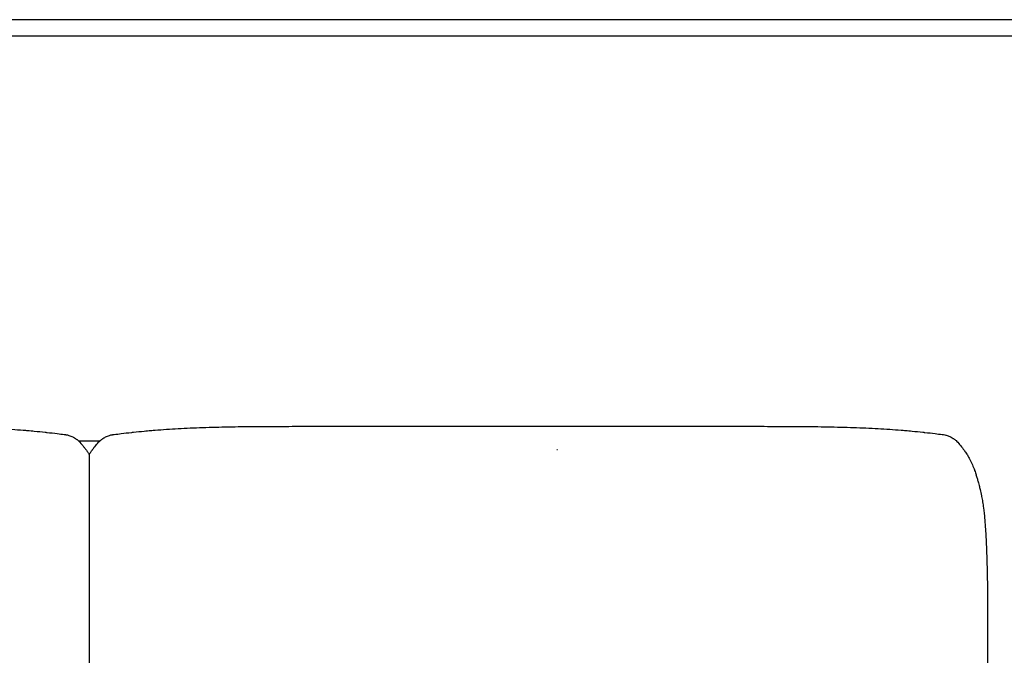
# Model space of a CAD drawing. Units: millimetres. Extents: x 0 to 2960, y 0 to 4187.
# Drawn here: x 1454 to 2341, y 3614 to 4187 of the extents above; entities that cross this region are included whole.
import ezdxf

# ---------------------------------------------------------------- set-up
doc = ezdxf.new("R2010")
doc.units = ezdxf.units.MM
doc.header["$MEASUREMENT"] = 0
doc.layers.add('1712 Spine Lounge Suite Sofa', color=7, linetype='Continuous', true_color=0x000000)
doc.layers.add('Layout Large', color=7, linetype='Continuous', true_color=0x000000)

# ---------------------------------------------------------------- blocks, each defined once
blk = doc.blocks.new('Fredericia Layout Large')
at = {"layer": 'Layout Large'}
for points in [[(0, 0), (2008.44, 0), (2008.44, 2840.51), (0, 2840.51)], [(10, 10), (1998.44, 10), (1998.44, 2830.51), (10, 2830.51)]]:
    blk.add_lwpolyline(points, close=True, dxfattribs=at)

msp = doc.modelspace()

# ---------------------------------------------------------------- linework, layer by layer
at = {"layer": '1712 Spine Lounge Suite Sofa', "color": 18, "lineweight": -3, "true_color": 0x000000}
for points, knots in [([(780.7, 3816.68), (781.99, 3816.79), (783.29, 3816.89), (784.58, 3817), (787.95, 3817.27), (791.4, 3817.53), (794.78, 3817.76), (798.29, 3818), (801.85, 3818.22), (805.36, 3818.41), (808.98, 3818.62), (812.64, 3818.8), (816.27, 3818.96), (820.01, 3819.13), (823.74, 3819.27), (827.47, 3819.4), (831.3, 3819.53), (835.12, 3819.65), (838.93, 3819.75), (842.83, 3819.85), (846.72, 3819.93), (850.61, 3820.01), (854.58, 3820.08), (858.53, 3820.14), (862.49, 3820.19), (866.5, 3820.24), (870.51, 3820.28), (874.51, 3820.31), (878.57, 3820.34), (882.62, 3820.36), (886.66, 3820.38), (890.74, 3820.4), (894.82, 3820.41), (898.9, 3820.41), (903, 3820.42), (907.1, 3820.42), (911.19, 3820.43), (915.3, 3820.43), (919.4, 3820.43), (923.51, 3820.43), (927.61, 3820.43), (931.72, 3820.43), (935.82, 3820.43), (939.93, 3820.43), (944.04, 3820.43), (948.14, 3820.43), (952.25, 3820.43), (956.35, 3820.44), (960.46, 3820.44), (964.56, 3820.44), (968.67, 3820.44), (972.77, 3820.44), (980.99, 3820.44), (989.2, 3820.44), (997.42, 3820.44), (1005.63, 3820.44), (1013.85, 3820.44), (1022.07, 3820.45), (1030.28, 3820.45), (1038.5, 3820.45), (1046.72, 3820.45), (1054.94, 3820.45), (1063.16, 3820.45), (1071.37, 3820.45), (1079.59, 3820.45), (1087.81, 3820.45), (1096.03, 3820.45), (1104.25, 3820.45), (1112.47, 3820.45), (1120.69, 3820.45), (1128.91, 3820.45), (1137.13, 3820.45), (1145.34, 3820.45), (1153.56, 3820.45), (1161.78, 3820.45), (1170, 3820.45), (1178.22, 3820.45), (1186.44, 3820.45), (1194.65, 3820.45), (1202.87, 3820.45), (1211.09, 3820.45), (1219.31, 3820.45), (1227.52, 3820.44), (1235.74, 3820.44), (1243.96, 3820.44), (1252.17, 3820.44), (1260.39, 3820.44), (1268.6, 3820.44), (1272.71, 3820.44), (1276.81, 3820.44), (1280.92, 3820.44), (1285.02, 3820.44), (1289.13, 3820.43), (1293.23, 3820.43), (1297.34, 3820.43), (1301.44, 3820.43), (1305.55, 3820.43), (1309.66, 3820.43), (1313.76, 3820.43), (1317.87, 3820.43), (1321.97, 3820.43), (1326.08, 3820.43), (1330.18, 3820.43), (1334.28, 3820.42), (1338.37, 3820.42), (1342.47, 3820.41), (1346.55, 3820.41), (1350.63, 3820.4), (1354.71, 3820.38), (1358.76, 3820.36), (1362.81, 3820.34), (1366.86, 3820.31), (1370.87, 3820.28), (1374.88, 3820.24), (1378.89, 3820.19), (1382.84, 3820.14), (1386.8, 3820.08), (1390.76, 3820.01), (1394.65, 3819.93), (1398.55, 3819.85), (1402.45, 3819.75), (1406.26, 3819.65), (1410.08, 3819.53), (1413.9, 3819.4), (1417.63, 3819.27), (1421.37, 3819.13), (1425.11, 3818.96), (1428.73, 3818.8), (1432.39, 3818.62), (1436.01, 3818.41), (1439.53, 3818.22), (1443.09, 3818), (1446.59, 3817.76), (1449.97, 3817.53), (1453.43, 3817.27), (1456.79, 3817), (1458.09, 3816.89), (1459.39, 3816.79), (1460.68, 3816.68)], [0.013578, 0.013578, 0.013578, 0.013578, 3.930087, 3.930087, 3.930087, 14.196847, 14.196847, 14.196847, 24.813041, 24.813041, 24.813041, 35.744346, 35.744346, 35.744346, 46.959153, 46.959153, 46.959153, 58.426356, 58.426356, 58.426356, 70.114026, 70.114026, 70.114026, 81.989391, 81.989391, 81.989391, 94.018804, 94.018804, 94.018804, 106.16847, 106.16847, 106.16847, 118.405829, 118.405829, 118.405829, 130.698205, 130.698205, 130.698205, 143.013567, 143.013567, 143.013567, 155.33001, 155.33001, 155.33001, 167.645622, 167.645622, 167.645622, 179.961679, 179.961679, 179.961679, 192.279456, 192.279456, 192.279456, 216.922496, 216.922496, 216.922496, 241.572256, 241.572256, 241.572256, 266.224911, 266.224911, 266.224911, 290.879457, 290.879457, 290.879457, 315.53553, 315.53553, 315.53553, 340.192337, 340.192337, 340.192337, 364.849144, 364.849144, 364.849144, 389.505217, 389.505217, 389.505217, 414.159763, 414.159763, 414.159763, 438.812418, 438.812418, 438.812418, 463.462178, 463.462178, 463.462178, 488.105218, 488.105218, 488.105218, 500.422994, 500.422994, 500.422994, 512.739052, 512.739052, 512.739052, 525.054664, 525.054664, 525.054664, 537.371107, 537.371107, 537.371107, 549.686469, 549.686469, 549.686469, 561.978845, 561.978845, 561.978845, 574.216203, 574.216203, 574.216203, 586.365869, 586.365869, 586.365869, 598.395283, 598.395283, 598.395283, 610.270648, 610.270648, 610.270648, 621.958318, 621.958318, 621.958318, 633.425521, 633.425521, 633.425521, 644.640327, 644.640327, 644.640327, 655.571633, 655.571633, 655.571633, 666.187826, 666.187826, 666.187826, 676.454587, 676.454587, 676.454587, 680.380352, 680.380352, 680.380352, 680.380352]), ([(1460.68, 3816.68), (1462.77, 3816.5), (1464.79, 3816.31), (1466.74, 3816.13), (1469.97, 3815.83), (1473.23, 3815.49), (1476.44, 3815.15), (1476.7, 3815.12), (1476.95, 3815.09), (1477.5, 3815.03), (1477.84, 3814.99), (1478.23, 3814.95), (1481.32, 3814.61), (1484.36, 3814.25), (1487.43, 3813.88), (1489.56, 3813.62), (1491.59, 3813.37), (1493.7, 3813.1), (1494.15, 3813.05), (1494.56, 3813), (1494.93, 3812.95)], [0.009218, 0.009218, 0.009218, 0.009218, 6.109857, 6.109857, 6.109857, 15.89586, 15.89586, 15.89586, 16.746939, 16.746939, 17.702873, 17.702873, 17.702873, 27.065666, 27.065666, 27.065666, 33.495433, 33.495433, 33.495433, 34.770372, 34.770372, 34.770372, 34.770372]), ([(1537.48, 3812.95), (1537.85, 3813), (1538.27, 3813.05), (1538.72, 3813.1), (1540.83, 3813.37), (1542.86, 3813.62), (1544.98, 3813.88), (1548.05, 3814.25), (1551.09, 3814.61), (1554.19, 3814.95), (1554.57, 3814.99), (1554.91, 3815.03), (1555.46, 3815.09), (1555.71, 3815.12), (1555.97, 3815.15), (1559.18, 3815.49), (1562.44, 3815.83), (1565.67, 3816.13), (1567.62, 3816.31), (1569.65, 3816.5), (1571.74, 3816.68)], [0, 0, 0, 0, 1.274939, 1.274939, 1.274939, 7.704706, 7.704706, 7.704706, 17.067499, 17.067499, 17.067499, 18.02343, 18.02343, 18.874512, 18.874512, 18.874512, 28.660516, 28.660516, 28.660516, 34.770184, 34.770184, 34.770184, 34.770184]), ([(1571.74, 3816.68), (1573.03, 3816.79), (1574.33, 3816.89), (1575.62, 3817), (1578.98, 3817.27), (1582.44, 3817.53), (1585.82, 3817.76), (1589.33, 3818), (1592.89, 3818.22), (1596.4, 3818.41), (1600.02, 3818.62), (1603.68, 3818.8), (1607.31, 3818.96), (1611.05, 3819.13), (1614.78, 3819.27), (1618.51, 3819.4), (1622.33, 3819.53), (1626.15, 3819.65), (1629.97, 3819.75), (1633.87, 3819.85), (1637.76, 3819.93), (1641.65, 3820.01), (1645.61, 3820.08), (1649.57, 3820.14), (1653.52, 3820.19), (1657.54, 3820.24), (1661.55, 3820.28), (1665.55, 3820.31), (1669.6, 3820.34), (1673.65, 3820.36), (1677.7, 3820.38), (1681.78, 3820.4), (1685.86, 3820.41), (1689.94, 3820.41), (1694.04, 3820.42), (1698.13, 3820.42), (1702.23, 3820.43), (1706.34, 3820.43), (1710.44, 3820.43), (1714.55, 3820.43), (1718.65, 3820.43), (1722.76, 3820.43), (1726.86, 3820.43), (1730.97, 3820.43), (1735.07, 3820.43), (1739.18, 3820.43), (1743.28, 3820.43), (1747.39, 3820.44), (1751.49, 3820.44), (1755.6, 3820.44), (1759.71, 3820.44), (1763.81, 3820.44), (1772.03, 3820.44), (1780.24, 3820.44), (1788.45, 3820.44), (1796.67, 3820.44), (1804.89, 3820.44), (1813.1, 3820.45), (1821.32, 3820.45), (1829.54, 3820.45), (1837.76, 3820.45), (1845.98, 3820.45), (1854.19, 3820.45), (1862.41, 3820.45), (1870.63, 3820.45), (1878.85, 3820.45), (1887.07, 3820.45), (1895.29, 3820.45), (1903.51, 3820.45), (1911.72, 3820.45), (1919.94, 3820.45), (1928.16, 3820.45), (1936.38, 3820.45), (1944.6, 3820.45), (1952.82, 3820.45), (1961.04, 3820.45), (1969.26, 3820.45), (1977.47, 3820.45), (1985.69, 3820.45), (1993.91, 3820.45), (2002.13, 3820.45), (2010.34, 3820.45), (2018.56, 3820.44), (2026.78, 3820.44), (2034.99, 3820.44), (2043.21, 3820.44), (2051.42, 3820.44), (2059.64, 3820.44), (2063.74, 3820.44), (2067.85, 3820.44), (2071.96, 3820.44), (2076.06, 3820.44), (2080.17, 3820.43), (2084.27, 3820.43), (2088.38, 3820.43), (2092.48, 3820.43), (2096.59, 3820.43), (2100.69, 3820.43), (2104.8, 3820.43), (2108.9, 3820.43), (2113.01, 3820.43), (2117.11, 3820.43), (2121.22, 3820.43), (2125.32, 3820.42), (2129.41, 3820.42), (2133.51, 3820.41), (2137.59, 3820.41), (2141.67, 3820.4), (2145.75, 3820.38), (2149.8, 3820.36), (2153.84, 3820.34), (2157.9, 3820.31), (2161.9, 3820.28), (2165.91, 3820.24), (2169.93, 3820.19), (2173.88, 3820.14), (2177.84, 3820.08), (2181.8, 3820.01), (2185.69, 3819.93), (2189.58, 3819.85), (2193.48, 3819.75), (2197.3, 3819.65), (2201.12, 3819.53), (2204.94, 3819.4), (2208.67, 3819.27), (2212.4, 3819.13), (2216.14, 3818.96), (2219.77, 3818.8), (2223.43, 3818.62), (2227.05, 3818.41), (2230.56, 3818.22), (2234.12, 3818), (2237.63, 3817.76), (2241.01, 3817.53), (2244.47, 3817.27), (2247.83, 3817), (2249.13, 3816.89), (2250.43, 3816.79), (2251.72, 3816.68)], [0.013731, 0.013731, 0.013731, 0.013731, 3.93009, 3.93009, 3.93009, 14.196851, 14.196851, 14.196851, 24.813044, 24.813044, 24.813044, 35.744349, 35.744349, 35.744349, 46.959156, 46.959156, 46.959156, 58.426359, 58.426359, 58.426359, 70.114029, 70.114029, 70.114029, 81.989394, 81.989394, 81.989394, 94.018807, 94.018807, 94.018807, 106.168473, 106.168473, 106.168473, 118.405832, 118.405832, 118.405832, 130.698208, 130.698208, 130.698208, 143.013569, 143.013569, 143.013569, 155.330013, 155.330013, 155.330013, 167.645625, 167.645625, 167.645625, 179.961682, 179.961682, 179.961682, 192.279459, 192.279459, 192.279459, 216.922499, 216.922499, 216.922499, 241.572259, 241.572259, 241.572259, 266.224914, 266.224914, 266.224914, 290.87946, 290.87946, 290.87946, 315.535533, 315.535533, 315.535533, 340.19234, 340.19234, 340.19234, 364.849147, 364.849147, 364.849147, 389.50522, 389.50522, 389.50522, 414.159766, 414.159766, 414.159766, 438.812421, 438.812421, 438.812421, 463.462181, 463.462181, 463.462181, 488.10522, 488.10522, 488.10522, 500.422997, 500.422997, 500.422997, 512.739055, 512.739055, 512.739055, 525.054667, 525.054667, 525.054667, 537.37111, 537.37111, 537.37111, 549.686471, 549.686471, 549.686471, 561.978848, 561.978848, 561.978848, 574.216206, 574.216206, 574.216206, 586.365872, 586.365872, 586.365872, 598.395286, 598.395286, 598.395286, 610.270651, 610.270651, 610.270651, 621.958321, 621.958321, 621.958321, 633.425524, 633.425524, 633.425524, 644.640331, 644.640331, 644.640331, 655.571636, 655.571636, 655.571636, 666.187829, 666.187829, 666.187829, 676.45459, 676.45459, 676.45459, 680.380407, 680.380407, 680.380407, 680.380407]), ([(2251.72, 3816.68), (2253.81, 3816.5), (2255.83, 3816.31), (2257.78, 3816.13), (2261.01, 3815.83), (2264.27, 3815.49), (2267.48, 3815.15), (2267.73, 3815.12), (2267.99, 3815.09), (2268.54, 3815.03), (2268.88, 3814.99), (2269.26, 3814.95), (2272.36, 3814.61), (2275.4, 3814.25), (2278.47, 3813.88), (2280.59, 3813.62), (2282.62, 3813.37), (2284.73, 3813.1), (2285.18, 3813.05), (2285.59, 3813), (2285.97, 3812.95)], [0.009271, 0.009271, 0.009271, 0.009271, 6.10986, 6.10986, 6.10986, 15.895864, 15.895864, 15.895864, 16.74694, 16.74694, 17.702874, 17.702874, 17.702874, 27.065667, 27.065667, 27.065667, 33.495435, 33.495435, 33.495435, 34.770334, 34.770334, 34.770334, 34.770334]), ([(1494.93, 3812.95), (1495.04, 3812.94), (1495.14, 3812.92), (1495.25, 3812.91), (1496.16, 3812.77), (1497.07, 3812.55), (1497.95, 3812.27), (1498.54, 3812.09), (1499.11, 3811.88), (1499.68, 3811.65), (1500.27, 3811.41), (1500.84, 3811.14), (1501.4, 3810.86), (1501.68, 3810.72), (1501.96, 3810.57), (1502.24, 3810.42), (1502.51, 3810.27), (1502.78, 3810.11), (1503.05, 3809.95), (1503.58, 3809.63), (1504.09, 3809.29), (1504.58, 3808.94), (1504.82, 3808.77), (1505.04, 3808.6), (1505.27, 3808.42)], [0.380136, 0.380136, 0.380136, 0.380136, 0.698856, 0.698856, 0.698856, 3.483906, 3.483906, 3.483906, 5.328114, 5.328114, 5.328114, 7.230376, 7.230376, 7.230376, 8.195526, 8.195526, 8.195526, 9.163331, 9.163331, 9.163331, 11.076159, 11.076159, 11.076159, 11.98387, 11.98387, 11.98387, 11.98387]), ([(1505.27, 3808.42), (1505.63, 3808.13), (1505.99, 3807.83), (1506.33, 3807.54), (1506.38, 3807.49), (1506.43, 3807.44), (1506.48, 3807.4)], [0.009568, 0.009568, 0.009568, 0.009568, 2.14943, 2.14943, 2.14943, 2.488259, 2.488259, 2.488259, 2.488259]), ([(1506.48, 3807.4), (1506.97, 3806.96), (1507.41, 3806.52), (1507.8, 3806.1), (1507.82, 3806.07), (1507.84, 3806.05), (1507.85, 3806.03)], [2.488259, 2.488259, 2.488259, 2.488259, 5.626472, 5.626472, 5.626472, 5.783066, 5.783066, 5.783066, 5.783066]), ([(1524.56, 3806.03), (1524.58, 3806.05), (1524.6, 3806.07), (1524.61, 3806.1), (1525, 3806.52), (1525.44, 3806.96), (1525.93, 3807.4)], [0.002324, 0.002324, 0.002324, 0.002324, 0.159619, 0.159619, 0.159619, 3.298333, 3.298333, 3.298333, 3.298333]), ([(1525.93, 3807.4), (1525.98, 3807.44), (1526.03, 3807.49), (1526.09, 3807.54), (1526.42, 3807.83), (1526.78, 3808.13), (1527.15, 3808.42)], [3.298333, 3.298333, 3.298333, 3.298333, 3.636661, 3.636661, 3.636661, 5.775688, 5.775688, 5.775688, 5.775688]), ([(1527.15, 3808.42), (1527.37, 3808.6), (1527.6, 3808.77), (1527.83, 3808.94), (1528.32, 3809.29), (1528.83, 3809.63), (1529.36, 3809.95), (1529.63, 3810.11), (1529.9, 3810.27), (1530.18, 3810.42), (1530.45, 3810.57), (1530.73, 3810.72), (1531.01, 3810.86), (1531.57, 3811.14), (1532.15, 3811.41), (1532.73, 3811.65), (1533.3, 3811.88), (1533.87, 3812.09), (1534.46, 3812.27), (1535.34, 3812.55), (1536.25, 3812.77), (1537.17, 3812.91), (1537.27, 3812.92), (1537.38, 3812.94), (1537.48, 3812.95)], [0, 0, 0, 0, 0.907748, 0.907748, 0.907748, 2.820576, 2.820576, 2.820576, 3.788381, 3.788381, 3.788381, 4.753531, 4.753531, 4.753531, 6.655794, 6.655794, 6.655794, 8.500001, 8.500001, 8.500001, 11.285052, 11.285052, 11.285052, 11.603772, 11.603772, 11.603772, 11.603772]), ([(2285.97, 3812.95), (2286.02, 3812.94), (2286.07, 3812.94), (2286.13, 3812.93), (2286.76, 3812.84), (2287.4, 3812.71), (2288.01, 3812.55), (2288.12, 3812.53), (2288.22, 3812.5), (2288.31, 3812.47), (2289.06, 3812.27), (2289.8, 3812.01), (2290.52, 3811.73), (2290.54, 3811.72), (2290.56, 3811.71), (2290.58, 3811.7), (2291.33, 3811.4), (2292.07, 3811.06), (2292.78, 3810.69), (2292.83, 3810.66), (2292.87, 3810.64), (2292.92, 3810.61), (2293.58, 3810.26), (2294.22, 3809.89), (2294.82, 3809.49), (2294.86, 3809.47), (2294.89, 3809.44), (2294.93, 3809.42), (2295.4, 3809.11), (2295.87, 3808.77), (2296.3, 3808.43)], [2.751217, 2.751217, 2.751217, 2.751217, 2.912285, 2.912285, 2.912285, 4.837824, 4.837824, 4.837824, 5.144523, 5.144523, 5.144523, 7.484809, 7.484809, 7.484809, 7.544901, 7.544901, 7.544901, 9.992218, 9.992218, 9.992218, 10.162095, 10.162095, 10.162095, 12.434631, 12.434631, 12.434631, 12.566979, 12.566979, 12.566979, 14.352828, 14.352828, 14.352828, 14.352828]), ([(2296.3, 3808.43), (2296.67, 3808.13), (2297.03, 3807.83), (2297.36, 3807.54), (2297.91, 3807.05), (2298.41, 3806.57), (2298.84, 3806.1), (2298.85, 3806.07), (2298.87, 3806.05), (2298.89, 3806.03)], [0.002779, 0.002779, 0.002779, 0.002779, 2.149428, 2.149428, 2.149428, 5.626472, 5.626472, 5.626472, 5.783378, 5.783378, 5.783378, 5.783378]), ([(1507.85, 3806.03), (1508.96, 3804.8), (1510.1, 3803.47), (1511.2, 3802.1), (1511.75, 3801.4), (1512.31, 3800.69), (1512.98, 3799.79), (1513.11, 3799.6), (1513.25, 3799.42)], [0, 0, 0, 0, 5.313558, 5.313558, 5.313558, 8.00972, 8.00972, 8.699498, 8.699498, 8.699498, 8.699498]), ([(1513.26, 3799.41), (1513.79, 3798.68), (1514.32, 3797.93), (1514.83, 3797.18), (1515.3, 3796.47), (1515.76, 3795.76), (1516.21, 3795.04)], [8.71036, 8.71036, 8.71036, 8.71036, 11.441029, 11.441029, 11.441029, 13.98665, 13.98665, 13.98665, 13.98665]), ([(1516.21, 3795.04), (1516.65, 3795.76), (1517.11, 3796.47), (1517.59, 3797.18), (1518.09, 3797.93), (1518.62, 3798.68), (1519.16, 3799.41)], [374.630957, 374.630957, 374.630957, 374.630957, 377.176578, 377.176578, 377.176578, 379.907248, 379.907248, 379.907248, 379.907248]), ([(1519.16, 3799.42), (1519.3, 3799.6), (1519.43, 3799.79), (1520.11, 3800.69), (1520.66, 3801.4), (1521.22, 3802.1), (1522.31, 3803.47), (1523.46, 3804.8), (1524.56, 3806.03)], [379.918225, 379.918225, 379.918225, 379.918225, 380.607887, 380.607887, 383.304049, 383.304049, 383.304049, 388.617607, 388.617607, 388.617607, 388.617607]), ([(2298.89, 3806.03), (2299.99, 3804.8), (2301.14, 3803.47), (2302.23, 3802.1), (2302.79, 3801.4), (2303.34, 3800.69), (2304.56, 3799.06), (2305.23, 3798.12), (2305.86, 3797.18), (2306.63, 3796.05), (2307.36, 3794.89), (2308.05, 3793.72), (2308.24, 3793.39), (2308.43, 3793.06), (2308.62, 3792.73), (2309.47, 3791.24), (2310.26, 3789.72), (2311, 3788.17), (2311.73, 3786.63), (2312.41, 3785.06), (2313.04, 3783.46), (2313.4, 3782.54), (2313.76, 3781.58), (2314.09, 3780.63), (2314.32, 3779.95), (2314.57, 3779.23), (2314.78, 3778.55), (2314.96, 3778), (2315.16, 3777.36), (2315.41, 3776.52), (2315.52, 3776.14), (2315.66, 3775.66), (2315.69, 3775.55), (2315.69, 3775.55)], [0, 0, 0, 0, 5.313562, 5.313562, 5.313562, 8.009724, 8.009724, 11.441029, 11.441029, 11.441029, 15.543071, 15.543071, 15.543071, 16.689901, 16.689901, 16.689901, 21.87334, 21.87334, 21.87334, 27.051578, 27.051578, 27.051578, 30.092642, 30.092642, 30.092642, 32.29412, 32.29412, 32.29412, 34.057329, 34.057329, 35.016081, 35.016081, 35.813208, 35.813208, 35.813208, 35.813208]), ([(2315.51, 3776.16), (2315.52, 3776.14), (2315.57, 3775.96), (2315.66, 3775.67), (2315.86, 3775.03), (2316.2, 3773.93), (2316.57, 3772.69), (2316.85, 3771.73), (2317.17, 3770.65), (2317.48, 3769.52), (2317.68, 3768.79), (2317.89, 3768.03), (2318.09, 3767.26), (2318.41, 3766.04), (2318.73, 3764.78), (2319.03, 3763.49), (2319.46, 3761.64), (2319.87, 3759.74), (2320.25, 3757.83), (2320.3, 3757.59), (2320.34, 3757.35), (2320.39, 3757.1), (2320.69, 3755.52), (2320.98, 3753.93), (2321.23, 3752.34), (2321.52, 3750.54), (2321.79, 3748.73), (2322.03, 3746.93), (2322.05, 3746.74), (2322.08, 3746.52), (2322.11, 3746.28), (2322.31, 3744.71), (2322.5, 3743.13), (2322.67, 3741.56), (2322.86, 3739.78), (2323.03, 3737.98), (2323.19, 3736.21), (2323.34, 3734.43), (2323.48, 3732.63), (2323.61, 3730.86), (2323.73, 3729.08), (2323.85, 3727.29), (2323.95, 3725.52), (2324.06, 3723.73), (2324.16, 3721.95), (2324.25, 3720.18), (2324.34, 3718.4), (2324.43, 3716.62), (2324.51, 3714.84), (2324.59, 3713.06), (2324.67, 3711.28), (2324.74, 3709.5), (2324.81, 3707.71), (2324.88, 3705.93), (2324.94, 3704.15), (2325, 3702.36), (2325.06, 3700.57), (2325.11, 3698.79), (2325.22, 3695.21), (2325.3, 3691.63), (2325.38, 3688.05), (2325.45, 3684.46), (2325.51, 3680.88), (2325.55, 3677.29), (2325.6, 3673.7), (2325.63, 3670.11), (2325.66, 3666.52), (2325.69, 3662.92), (2325.7, 3659.32), (2325.72, 3655.72), (2325.73, 3652.12), (2325.73, 3648.52), (2325.74, 3644.93), (2325.74, 3641.48), (2325.74, 3637.99), (2325.74, 3634.45), (2325.74, 3634.35), (2325.74, 3634.24), (2325.74, 3634.13), (2325.74, 3630.53), (2325.74, 3626.93), (2325.74, 3623.33), (2325.73, 3619.73), (2325.73, 3616.13), (2325.72, 3612.53), (2325.7, 3608.93), (2325.69, 3605.34), (2325.66, 3601.74), (2325.63, 3598.15), (2325.6, 3594.55), (2325.55, 3590.96), (2325.51, 3587.38), (2325.45, 3583.79), (2325.38, 3580.2), (2325.3, 3576.63), (2325.22, 3573.05), (2325.11, 3569.46), (2325.06, 3567.68), (2325, 3565.89), (2324.94, 3564.11), (2324.88, 3562.32), (2324.81, 3560.54), (2324.74, 3558.76), (2324.67, 3556.98), (2324.59, 3555.19), (2324.51, 3553.41), (2324.43, 3551.63), (2324.34, 3549.86), (2324.25, 3548.08), (2324.16, 3546.3), (2324.06, 3544.52), (2323.95, 3542.74), (2323.85, 3540.96), (2323.73, 3539.17), (2323.61, 3537.39), (2323.48, 3535.62), (2323.34, 3533.83), (2323.18, 3532.04), (2323.03, 3530.27), (2322.85, 3528.48), (2322.66, 3526.7), (2322.47, 3524.93), (2322.25, 3523.14), (2322.01, 3521.35), (2322.01, 3521.35), (2322.01, 3521.35), (2322.01, 3521.35), (2321.77, 3519.57), (2321.5, 3517.78), (2321.2, 3515.99), (2320.91, 3514.2), (2320.57, 3512.39), (2320.21, 3510.59), (2320.15, 3510.3), (2320.09, 3510.02), (2320.03, 3509.73), (2319.71, 3508.18), (2319.35, 3506.63), (2318.98, 3505.1), (2318.5, 3503.15), (2317.97, 3501.22), (2317.44, 3499.39), (2317.4, 3499.28), (2317.37, 3499.16), (2317.33, 3499.05), (2317.06, 3498.11), (2316.77, 3497.2), (2316.19, 3495.41), (2315.9, 3494.52), (2315.64, 3493.76), (2315.52, 3493.41), (2315.4, 3493.08), (2315.3, 3492.79), (2315.08, 3492.16), (2314.92, 3491.72), (2314.87, 3491.56), (2314.85, 3491.52), (2314.84, 3491.49), (2314.84, 3491.49)], [39.247907, 39.247907, 39.247907, 39.247907, 41.640397, 41.640397, 41.640397, 47.022507, 47.022507, 47.022507, 51.09876, 51.09876, 51.09876, 53.697826, 53.697826, 53.697826, 57.771126, 57.771126, 57.771126, 63.617957, 63.617957, 63.617957, 64.364539, 64.364539, 64.364539, 69.201898, 69.201898, 69.201898, 74.709783, 74.709783, 74.709783, 75.380627, 75.380627, 75.380627, 80.208226, 80.208226, 80.208226, 85.722748, 85.722748, 85.722748, 91.259946, 91.259946, 91.259946, 96.818072, 96.818072, 96.818072, 102.391434, 102.391434, 102.391434, 107.974352, 107.974352, 107.974352, 113.566252, 113.566252, 113.566252, 119.167442, 119.167442, 119.167442, 124.778191, 124.778191, 124.778191, 136.028054, 136.028054, 136.028054, 147.31109, 147.31109, 147.31109, 158.620856, 158.620856, 158.620856, 169.951415, 169.951415, 169.951415, 181.29645, 181.29645, 181.29645, 192.304782, 192.304782, 192.304782, 192.648876, 192.648876, 192.648876, 204.001544, 204.001544, 204.001544, 215.348218, 215.348218, 215.348218, 226.682846, 226.682846, 226.682846, 237.999465, 237.999465, 237.999465, 249.291793, 249.291793, 249.291793, 260.552474, 260.552474, 260.552474, 266.168754, 266.168754, 266.168754, 271.775216, 271.775216, 271.775216, 277.371864, 277.371864, 277.371864, 282.958781, 282.958781, 282.958781, 288.535321, 288.535321, 288.535321, 294.095854, 294.095854, 294.095854, 299.63396, 299.63396, 299.63396, 305.146014, 305.146014, 305.146014, 310.634417, 310.634417, 310.634417, 310.639975, 310.639975, 310.639975, 316.113134, 316.113134, 316.113134, 321.622126, 321.622126, 321.622126, 322.505727, 322.505727, 322.505727, 327.265814, 327.265814, 327.265814, 333.361555, 333.361555, 333.361555, 333.739991, 333.739991, 333.739991, 336.897088, 336.897088, 340.375149, 340.375149, 340.375149, 342.008255, 342.008255, 342.008255, 345.563664, 345.563664, 345.563664, 346.47229, 346.47229, 346.47229, 346.47229]), ([(2315.69, 3775.55), (2315.69, 3775.55), (2315.68, 3775.57), (2315.67, 3775.62), (2315.57, 3775.97), (2315.51, 3776.17), (2315.51, 3776.17)], [35.813208, 35.813208, 35.813208, 35.813208, 36.178716, 36.178716, 36.178716, 39.01387, 39.01387, 39.01387, 39.01387])]:
    msp.add_open_spline(points, degree=3, knots=knots, dxfattribs=at)
for points, degree in [([(1506.48, 3807.4), (1516.21, 3807.4), (1525.93, 3807.4)], 2), ([(1513.25, 3799.42), (1513.25, 3799.42), (1513.25, 3799.41), (1513.26, 3799.41)], 3), ([(1519.16, 3799.41), (1519.16, 3799.41), (1519.16, 3799.42), (1519.16, 3799.42)], 3), ([(1937.73, 3799.41), (1937.92, 3799.41), (1938.1, 3799.41), (1938.29, 3799.41)], 3)]:
    msp.add_open_spline(points, degree=degree, dxfattribs=at)
at = {"layer": '1712 Spine Lounge Suite Sofa'}
msp.add_open_spline([(1516.21, 3795.04), (1516.21, 3489.42), (1516.21, 3397.95)], degree=2, dxfattribs=at)

# ---------------------------------------------------------------- block references
at = {"layer": 'Layout Large', "xscale": 1.473966488669012, "yscale": 1.473966488669012, "zscale": 1.473966488669012}
msp.add_blockref('Fredericia Layout Large', (0, 0), dxfattribs=at)

doc.saveas('drawing.dxf')
